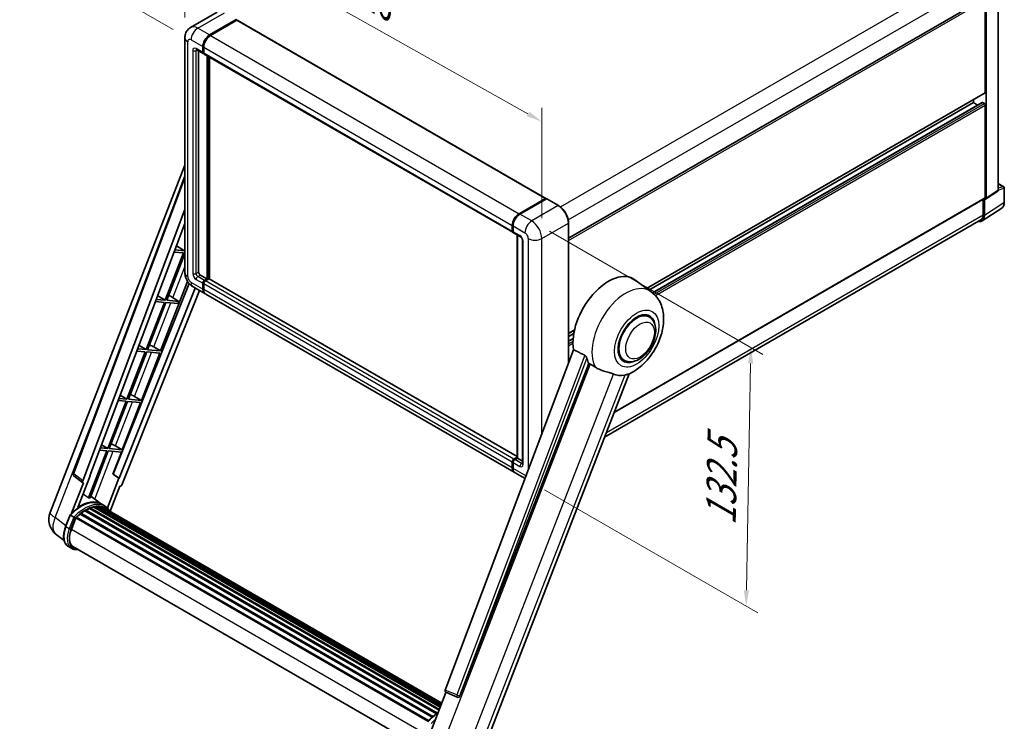
# Model space of a CAD drawing. Units: millimetres. Extents: x 87 to 9737, y 48 to 1734.
# Drawn here: x 1137 to 1633, y 317 to 670 of the extents above; entities that cross this region are included whole.
import ezdxf

# ---------------------------------------------------------------- set-up
doc = ezdxf.new("R2010")
doc.units = ezdxf.units.MM
doc.header["$LTSCALE"] = 6
doc.layers.get('Defpoints').update_dxf_attribs({"lineweight": 25})
for name, color, linetype, lineweight in [('Dimension (ISO)', 7, 'Continuous', 18), ('Dimension (ISO) @ 1', 7, 'Continuous', 18), ('Visible (ISO)', 7, 'Continuous', 35), ('Visible Narrow (ISO)', 7, 'Continuous', 25)]:
    doc.layers.add(name, color=color, linetype=linetype, lineweight=lineweight)
doc.styles.add('Note Text (TK)', font='txt')
doc.dimstyles.new('Default - Method 1b (TK)', dxfattribs={"dimscale": 6, "dimtxt": 2.5, "dimasz": 2.5, "dimexe": 1, "dimexo": 1.5, "dimgap": 1, "dimtad": 1, "dimtoh": 1, "dimrnd": 1e-08, "dimdsep": 46, "dimtxsty": 'Note Text (TK)', "dimcen": 0.09, "dimdle": 5, "dimclrd": 100, "dimclre": 100, "dimclrt": 7, "dimadec": 1, "dimazin": 1, "dimtfac": 1, "dimtmove": 0, "dimatfit": 3, "dimfxl": 1, "dimtolj": 1, "dimlwd": -1, "dimlwe": -1, "dimarcsym": 0})

# ---------------------------------------------------------------- blocks, each defined once
blk = doc.blocks.new('*D291')
at = {"layer": 'Defpoints', "color": 0}
for p in [(1220.26, 660.7), (1399.85, 618.57), (1399.85, 559.78)]:
    blk.add_point(p, dxfattribs=at)
at = {"layer": 'Dimension (ISO)', "color": 100}
for p, q in [((1220.26, 671.02), (1220.26, 726.37)), ((1227.23, 715.57), (1392.88, 622.49)), ((1399.85, 570.1), (1399.85, 625.45))]:
    blk.add_line(p, q, dxfattribs=at)
for points in [[(1227.88, 716.73), (1226.58, 714.41), (1220.26, 719.49)], [(1393.53, 623.65), (1392.23, 621.33), (1399.85, 618.57)]]:
    blk.add_solid(points, dxfattribs=at)
at = {"layer": 'Dimension (ISO)', "color": 7, "insert": (1304.17, 687.82), "char_height": 8, "attachment_point": 4, "rotation": 330.6675, "style": 'Note Text (TK)'}
blk.add_mtext('\\A1;{\\Q-29.332;\\W0.822;\\H0.816x; \\fＭＳ Ｐゴシック|b0|i0;\\H15.0000;210}', dxfattribs=at)
blk = doc.blocks.new('*D290')
at = {"layer": 'Defpoints', "color": 0}
for p in [(1380.57, 845.54), (1461.18, 799), (1223.36, 659.72)]:
    blk.add_point(p, dxfattribs=at)
at = {"layer": 'Dimension (ISO)', "color": 100}
for p, q in [((1452.21, 804.17), (1374.59, 848.99)), ((1150, 710.11), (1373.67, 841.49)), ((1214.4, 664.89), (1137.13, 709.51))]:
    blk.add_line(p, q, dxfattribs=at)
for points in [[(1372.99, 842.64), (1374.34, 840.34), (1380.57, 845.54)], [(1149.33, 711.26), (1150.68, 708.96), (1143.1, 706.06)]]:
    blk.add_solid(points, dxfattribs=at)
at = {"layer": 'Dimension (ISO)', "color": 7, "insert": (1242.67, 780.2), "char_height": 8, "attachment_point": 4, "rotation": 30.4297, "style": 'Note Text (TK)'}
blk.add_mtext('\\A1;{\\Q-29.570;\\W0.820;\\H0.816x; \\fＭＳ Ｐゴシック|b0|i0;\\H15.0000;280}', dxfattribs=at)
blk = doc.blocks.new('*D289')
at = {"layer": 'Defpoints', "color": 0}
for p in [(1394.76, 568.6), (1392.36, 438.54), (1502.67, 374.85)]:
    blk.add_point(p, dxfattribs=at)
at = {"layer": 'Dimension (ISO)', "color": 100}
for p, q in [((1403.67, 563.46), (1511.01, 501.48)), ((1504.92, 496.91), (1502.82, 382.85)), ((1401.27, 433.4), (1508.61, 371.42))]:
    blk.add_line(p, q, dxfattribs=at)
for points in [[(1503.59, 496.94), (1506.26, 496.89), (1505.07, 504.91)], [(1501.49, 382.87), (1504.15, 382.83), (1502.67, 374.85)]]:
    blk.add_solid(points, dxfattribs=at)
at = {"layer": 'Dimension (ISO)', "color": 7, "insert": (1489.92, 415.45), "char_height": 8, "attachment_point": 4, "rotation": 88.9428, "style": 'Note Text (TK)'}
blk.add_mtext('\\A1;{\\Q28.943;\\W0.825;\\H0.816x; \\fＭＳ Ｐゴシック|b0|i0;\\H15.0000;132.5}', dxfattribs=at)

msp = doc.modelspace()

# ---------------------------------------------------------------- linework, layer by layer
at = {"layer": 'Visible (ISO)'}
for p, q in [((1413.3053, 559.9121), (1622.2917, 680.5705)), ((1623.016, 633.2657), (1623.016, 679.806)), ((1623.4402, 580.1111), (1623.4402, 679.5616)), ((1629.582, 584.1703), (1629.582, 683.1075)), ((1236.5176, 673.6714), (1223.1533, 665.9555)), ((1232.693, 662.1696), (1246.0573, 669.8855)), ((1232.693, 661.9737), (1246.2652, 669.8096)), ((1246.4392, 669.6161), (1233.1173, 661.9247)), ((1246.2652, 669.8096), (1246.4773, 669.6871)), ((1246.6192, 669.6339), (1401.8998, 579.9826)), ((1220.2563, 660.6999), (1220.2563, 542.6345)), ((1226.1533, 654.7617), (1229.5474, 652.8021)), ((1227.1776, 654.1704), (1227.1776, 542.8795)), ((1229.2989, 653.3515), (1229.2989, 656.2909)), ((1229.4686, 653.4495), (1229.4686, 656.3888)), ((1229.7232, 656.0459), (1229.7232, 653.1065)), ((1229.7317, 652.9729), (1229.6674, 653.01)), ((1229.9717, 652.5572), (1385.2524, 562.9059)), ((1231.4202, 539.4502), (1231.4202, 651.7209)), ((1231.5899, 539.3522), (1231.5899, 651.6229)), ((1232.693, 539.425), (1232.693, 650.986)), ((1452.6156, 534.6821), (1622.8917, 632.991)), ((1617.0763, 628.1217), (1617.0763, 629.6335)), ((1453.772, 533.838), (1617.0763, 628.1217)), ((1455.5682, 532.4983), (1621.3935, 628.2375)), ((1619.1346, 626.9334), (1617.0763, 628.1217)), ((1622.5917, 627.6318), (1621.5735, 628.2197)), ((1623.016, 580.3567), (1623.016, 626.897)), ((1152.4508, 421.9817), (1220.2563, 596.7402)), ((1164.0068, 441.8147), (1220.2563, 591.0873)), ((1629.582, 587.3809), (1632.2939, 585.8151)), ((1632.5939, 578.0309), (1632.5939, 585.2955)), ((1388.3979, 572.2734), (1401.7198, 579.9648)), ((1388.4601, 571.9698), (1402.0365, 579.8082)), ((1402.1865, 579.7443), (1388.8222, 572.0284)), ((1401.9744, 579.8178), (1401.9744, 579.7723)), ((1402.1822, 579.7908), (1402.2289, 579.7639)), ((1408.2762, 576.3299), (1402.3365, 579.7592)), ((1436.2938, 472.3496), (1622.8917, 580.082)), ((1623.2125, 579.5747), (1629.3542, 583.6339)), ((1621.4529, 568.6086), (1631.2998, 575.1166)), ((1621.9553, 579.5414), (1621.9553, 571.661)), ((1622.5917, 571.2906), (1622.5917, 579.6218)), ((1622.5917, 579.6218), (1622.5922, 579.6215)), ((1168.8711, 437.9521), (1220.2563, 574.316)), ((1172.4826, 440.4804), (1220.2563, 567.26)), ((1385.0038, 563.4552), (1385.0038, 566.3946)), ((1385.2978, 563.5532), (1385.2978, 566.4926)), ((1385.4281, 566.1496), (1385.4281, 563.2103)), ((1413.3053, 497.1587), (1413.3053, 567.6193)), ((1620.8369, 569.189), (1431.4404, 459.8409)), ((1385.6766, 562.6609), (1389.0707, 560.7013)), ((1387.4191, 449.3842), (1387.4191, 561.6549)), ((1387.5494, 561.5797), (1387.5494, 449.309)), ((1216.0268, 556.0359), (1220.0219, 553.6493)), ((1390.1678, 558.8012), (1390.1678, 446.6145)), ((1219.5977, 552.5558), (1210.3699, 528.7726)), ((1211.1048, 528.707), (1220.2563, 552.2936)), ((1214.8743, 552.9776), (1219.5977, 552.5558)), ((1220.0219, 553.6493), (1215.2868, 554.0722)), ((1220.2563, 554.2532), (1220.0219, 553.6493)), ((1228.0261, 541.4098), (1231.4202, 539.4502)), ((1222.4649, 537.0856), (1184.2003, 441.2296)), ((1208.0664, 503.2397), (1221.6256, 538.1865)), ((1224.3533, 535.5382), (1230.293, 532.1089)), ((1229.2989, 534.3063), (1229.2989, 537.2457)), ((1229.4686, 534.4043), (1229.4686, 537.3436)), ((1229.7232, 537.0007), (1229.7232, 534.0613)), ((1230.1474, 538.7154), (1231.4202, 539.4502)), ((1230.1474, 538.5194), (1231.5899, 539.3522)), ((1232.3536, 539.4992), (1230.5717, 538.4704)), ((1231.8021, 539.2298), (1231.5899, 539.3522)), ((1231.8021, 539.2298), (1231.8445, 539.2053)), ((1387.4191, 450.0938), (1232.5336, 539.517)), ((1454.9397, 532.9856), (1446.7253, 538.9817)), ((1225.4758, 534.8902), (1187.2616, 439.1604)), ((1227.6409, 533.6402), (1188.7351, 436.1779)), ((1206.6016, 531.0238), (1210.3699, 528.7726)), ((1212.9451, 530.7561), (1217.2362, 528.1594)), ((1385.9979, 442.2127), (1230.7173, 531.864)), ((1209.9457, 527.6792), (1200.7179, 503.896)), ((1201.4528, 503.8304), (1210.6805, 527.6135)), ((1205.4912, 528.077), (1209.9457, 527.6792)), ((1210.3699, 528.7726), (1205.9036, 529.1716)), ((1210.6805, 527.6135), (1216.812, 527.0659)), ((1217.2362, 528.1594), (1211.1048, 528.707)), ((1216.812, 527.0659), (1217.2362, 528.1594)), ((1453.8828, 520.3559), (1451.9155, 521.4917)), ((1413.3053, 511.9862), (1416.3045, 513.7178)), ((1413.3053, 510.4745), (1415.9648, 512.0099)), ((1197.1764, 506.0117), (1200.7179, 503.896)), ((1413.3053, 508.0978), (1415.638, 509.4446)), ((1200.2937, 502.8026), (1191.0659, 479.0194)), ((1191.8008, 478.9538), (1201.0285, 502.7369)), ((1196.108, 503.1764), (1200.2937, 502.8026)), ((1200.7179, 503.896), (1196.5205, 504.2709)), ((1198.4144, 478.3631), (1207.6421, 502.1462)), ((1201.0285, 502.7369), (1207.6421, 502.1462)), ((1208.0664, 503.2397), (1201.4528, 503.8304)), ((1204.5818, 505.2207), (1208.0664, 503.2397)), ((1415.8343, 503.8702), (1351.3046, 332.6241)), ((1358.6735, 329.6878), (1423.5469, 496.8892)), ((1441.2828, 498.532), (1439.3155, 499.6678)), ((1370.3322, 302.3437), (1443.8017, 491.7004)), ((1187.7512, 480.9996), (1191.0659, 479.0194)), ((1190.6417, 477.926), (1181.4139, 454.1428)), ((1182.1488, 454.0772), (1191.3765, 477.8603)), ((1186.7249, 478.2758), (1190.6417, 477.926)), ((1191.0659, 479.0194), (1187.1373, 479.3703)), ((1188.7624, 453.4865), (1197.9901, 477.2696)), ((1191.3765, 477.8603), (1197.9901, 477.2696)), ((1198.4144, 478.3631), (1191.8008, 478.9538)), ((1194.9298, 480.3441), (1198.4144, 478.3631)), ((1178.3261, 455.9874), (1181.4139, 454.1428)), ((1180.9896, 453.0494), (1171.7827, 429.3198)), ((1172.5175, 429.2542), (1181.7245, 452.9837)), ((1177.3417, 453.3752), (1180.9896, 453.0494)), ((1181.4139, 454.1428), (1177.7542, 454.4697)), ((1181.7245, 452.9837), (1188.3381, 452.393)), ((1188.7624, 453.4865), (1182.1488, 454.0772)), ((1184.0133, 441.2463), (1188.3381, 452.393)), ((1185.2778, 455.4675), (1188.7624, 453.4865)), ((1385.0038, 444.41), (1385.0038, 447.3494)), ((1385.2978, 444.508), (1385.2978, 447.4474)), ((1385.4281, 447.1044), (1385.4281, 444.1651)), ((1385.8524, 448.8191), (1387.4191, 449.7237)), ((1385.9145, 448.5155), (1387.4191, 449.3842)), ((1387.5494, 449.309), (1386.2766, 448.5741)), ((1387.507, 449.3335), (1387.4191, 449.3842)), ((1387.507, 449.3335), (1387.5494, 449.309)), ((1387.5494, 449.309), (1390.1678, 447.7973)), ((1187.0782, 439.1768), (1184.0133, 441.2463)), ((1184.2003, 441.2296), (1184.0133, 441.2463)), ((1187.2616, 439.1604), (1184.2003, 441.2296)), ((1391.4205, 439.0819), (1386.4222, 441.9677)), ((1169.2016, 436.8136), (1163.2809, 421.5537)), ((1168.9661, 436.8996), (1164.3945, 440.4431)), ((1166.4681, 424.4895), (1172.6661, 440.464)), ((1169.2016, 436.8136), (1169.1872, 436.8149)), ((1172.6661, 440.464), (1172.4826, 440.4804)), ((1172.5194, 440.5779), (1172.6661, 440.464)), ((1187.0782, 439.1768), (1181.2857, 424.2476)), ((1187.2616, 439.1604), (1187.0782, 439.1768)), ((1182.6957, 422.6029), (1187.5728, 435.1728)), ((1187.5873, 435.1715), (1187.5728, 435.1728)), ((1178.3074, 426.1344), (1172.8521, 430.1165)), ((1167.612, 421.1967), (1344.6178, 319.0024)), ((1167.8773, 421.6247), (1345.0337, 319.3433)), ((1168.2485, 421.6817), (1168.177, 421.723)), ((1169.9562, 422.8428), (1346.8912, 320.6894)), ((1170.2377, 423.2259), (1347.3428, 320.9743)), ((1170.6427, 423.2402), (1170.4836, 423.3321)), ((1172.2831, 424.0289), (1348.1465, 322.4941)), ((1172.5982, 424.3503), (1348.3061, 322.9053)), ((1173.027, 424.3103), (1172.7851, 424.45)), ((1174.5145, 424.7232), (1348.775, 324.1138)), ((1174.887, 424.9636), (1348.9193, 324.4859)), ((1175.3291, 424.8594), (1175.0117, 425.0426)), ((1176.534, 424.9326), (1349.211, 325.2375)), ((1177.0344, 425.0471), (1349.3388, 325.5671)), ((1177.4788, 424.8708), (1177.0956, 425.0921)), ((1180.1055, 425.0974), (1178.4084, 426.0772)), ((1178.4807, 424.5352), (1349.4413, 325.8311)), ((1178.9754, 424.5984), (1349.5518, 326.1161)), ((1160.2138, 414.949), (1162.4519, 420.7172)), ((1164.3705, 419.6295), (1162.6734, 420.6093)), ((1163.115, 413.4875), (1165.3363, 419.2127)), ((1165.3629, 419.2841), (1342.4925, 317.0182)), ((1165.5885, 419.5951), (1342.7687, 317.3001)), ((1159.469, 407.8565), (1155.5149, 410.9252)), ((1163.3165, 403.8412), (1161.6194, 404.821)), ((1163.9165, 404.8804), (1339.5098, 303.5016)), ((1165.0568, 403.3021), (1166.9418, 403.1337)), ((1343.137, 309.5828), (1351.6258, 331.4615)), ((1351.4897, 331.5188), (1357.2796, 329.0789)), ((1357.6388, 328.9895), (1357.676, 328.9862))]:
    msp.add_line(p, q, dxfattribs=at)
for centre, radius, start, end in [((1631.9939, 585.2955), 0.6, 0, 60), ((1165.1297, 441.3916), 1.2, 159.352378, 232.219433), ((1161.4007, 418.5092), 9.6, 158.793977, 232.185752), ((1357.7456, 330.1847), 1.2, 247.148911, 264.896091)]:
    msp.add_arc(centre, radius, start, end, dxfattribs=at)
for centre, major_axis, ratio, start_param, end_param in [((1246.0573, 669.6406), (0.15, 0.2598), 0.57735027, 5.69914506, 7.06858347), ((1246.4392, 669.3222), (0.18, 0.3118), 0.57735027, 0, 0.78539816), ((1232.693, 658.2505), (2.4, 4.1569), 0.57735027, 0.78539816, 2.35619449), ((1232.693, 658.2505), (2.28, 3.9491), 0.57735027, 0.78539816, 2.35619449), ((1233.1173, 658.0055), (-2.4, -4.1569), 0.57735027, 3.92699082, 5.49778714), ((1230.1474, 653.8414), (-0.6, -1.0392), 0.57735027, 5.49778714, 6.64455243), ((1230.1474, 653.8414), (-0.48, -0.8314), 0.57735027, 5.49778714, 6.28318531), ((1230.5717, 653.5964), (-0.6, -1.0392), 0.57735027, 5.49778714, 6.28318531), ((1622.5917, 633.5106), (0.3, -0.5196), 0.57735027, 0, 0.78539816), ((1621.5735, 627.9258), (-0.18, 0.3118), 0.57735027, 5.49778714, 6.28318531), ((1622.5917, 627.1419), (-0.3, 0.5196), 0.57735027, 3.92699082, 5.49778714), ((1401.7198, 579.6708), (0.18, 0.3118), 0.57735027, 5.49778714, 7.06858347), ((1402.1865, 579.5484), (-0.15, 0.2598), 0.57735027, 6.14128825, 6.28318531), ((1402.1865, 579.4994), (0.15, 0.2598), 0.57735027, 0, 0.78539816), ((1622.5912, 580.6025), (0.6007, -1.0405), 0.5766475, 5.49839613, 7.06797448), ((1622.5917, 580.6016), (0.3, -0.5196), 0.57735027, 0, 0.78539816), ((1628.7329, 584.6617), (0.6007, -1.0405), 0.5766475, 0.03486413, 0.78478918), ((1388.3979, 568.3542), (2.4, 4.1569), 0.57735027, 0.78539816, 2.35619449), ((1388.8222, 568.1092), (-2.4, -4.1569), 0.57735027, 3.92699082, 5.49778714), ((1618.3465, 573.7475), (3.0037, -5.2025), 0.5766475, 5.75645056, 7.06797448), ((1618.1369, 573.8655), (2.7, -4.6765), 0.57735027, 0, 0.78539816), ((1385.8524, 563.9451), (-0.6, -1.0392), 0.57735027, 5.49778714, 6.64455243), ((1386.2766, 563.7002), (-0.6, -1.0392), 0.57735027, 5.49778714, 6.28318531), ((1228.0261, 542.3896), (0.6, -1.0392), 0.57735027, 3.92699082, 5.49778714), ((1433.3699, 517.6497), (12.6, 21.8238), 0.57735027, 6.22128195, 8.81798228), ((1230.1474, 537.7356), (0.6, 1.0392), 0.57735027, 0.78539816, 2.35619449), ((1230.1474, 537.7356), (0.48, 0.8314), 0.57735027, 0.78539816, 2.35619449), ((1230.5717, 537.4906), (-0.6, -1.0392), 0.57735027, 3.92699082, 5.49778714), ((1232.3536, 539.2053), (0.18, 0.3118), 0.57735027, 0, 0.78539816), ((1211.5988, 530.1814), (-4.4498, 1.801), 0.22135844, 4.49565552, 4.70044469), ((1232.693, 536.2659), (-2.4, -4.1569), 0.57735027, 5.49778714, 6.37168915), ((1232.693, 536.2659), (-2.28, -3.9491), 0.57735027, 5.49778714, 6.08463781), ((1233.1173, 536.0209), (-2.4, -4.1569), 0.57735027, 5.49778714, 6.28318531), ((1447.5828, 509.444), (-6.3, -10.9119), 0.57735027, 3.14159265, 6.28318531), ((1447.5828, 509.444), (-6.3, -10.9119), 0.57735027, 3.14159265, 6.28318531), ((1447.5828, 509.444), (-6.6, -11.4315), 0.57735027, 2.51814983, 6.90662813), ((1201.9468, 505.3048), (-4.4498, 1.801), 0.22135844, 4.17094547, 4.70044469), ((1439.3096, 514.2205), (-12.2325, -21.1874), 0.57735027, 5.75442515, 5.9224706), ((1446.0979, 510.3013), (-10.6502, -18.4467), 0.57735027, 0.04275891, 0.48083986), ((1192.2948, 480.4282), (-4.4498, 1.801), 0.22135844, 4.17094547, 4.70044469), ((1182.6428, 455.5516), (-4.4498, 1.801), 0.22135844, 4.17094547, 4.70044469), ((1385.8524, 447.8393), (0.6, 1.0392), 0.57735027, 0.78539816, 2.35619449), ((1386.2766, 447.5943), (-0.6, -1.0392), 0.57735027, 3.92699082, 5.49778714), ((1388.3979, 446.3696), (-2.4, -4.1569), 0.57735027, 5.49778714, 6.37168915), ((1388.8222, 446.1246), (-2.4, -4.1569), 0.57735027, 5.49778714, 6.28318531), ((1169.6186, 437.9121), (0.6092, 1.0418), 0.57511278, 1.85878508, 3.40602546), ((1188.0077, 436.2696), (-0.5952, -1.0447), 0.5794272, 0.25896112, 1.80620149), ((1167.7721, 408.6344), (10.212, 17.6877), 0.57735027, 6.26270748, 7.15900501), ((1164.8023, 410.3491), (10.3957, 18.0059), 0.57735027, 0.23293737, 0.29066141), ((1170.3177, 407.1647), (9.732, 16.8563), 0.57735027, 0.98354607, 1.11084903), ((1167.9572, 421.2598), (0.258, 0.4469), 0.57735027, 6.14424191, 8.34199088), ((1170.3177, 407.1647), (9.732, 16.8563), 0.57735027, 0.80901314, 0.93631611), ((1170.3177, 422.8611), (0.258, 0.4469), 0.57735027, 5.96970899, 8.16745795), ((1170.3177, 407.1647), (9.732, 16.8563), 0.57735027, 0.63448022, 0.76178318), ((1172.6782, 423.9854), (0.258, 0.4469), 0.57735027, 5.79517606, 7.99292503), ((1169.8935, 407.4097), (-9.612, -16.6485), 0.57735027, 3.70981256, 3.72614304), ((1170.3177, 407.1647), (9.732, 16.8563), 0.57735027, 0.45994729, 0.58725026), ((1174.9669, 424.5987), (0.258, 0.4469), 0.57735027, 5.62064314, 7.8183921), ((1169.8935, 407.4097), (9.612, 16.6485), 0.57735027, 0.38320674, 0.40101607), ((1170.3177, 407.1647), (9.732, 16.8563), 0.57735027, 0.28541437, 0.41271733), ((1177.1144, 424.6822), (0.258, 0.4469), 0.57735027, 5.44611021, 7.64385918), ((1169.8935, 407.4097), (9.612, 16.6485), 0.57735027, 0.10162364, 0.19890831), ((1170.3177, 407.1647), (9.732, 16.8563), 0.57735027, 0.11088144, 0.23818441), ((1178.6311, 424.4785), (-0.138, -0.239), 0.57735027, 4.28545597, 4.80683403), ((1179.0554, 424.2335), (0.258, 0.4469), 0.57735027, 5.2767591, 7.46932625), ((1178.6311, 424.4785), (-0.258, -0.4469), 0.57735027, 2.13516645, 2.17629708), ((1170.3177, 407.1647), (9.732, 16.8563), 0.57735027, 6.22138854, 6.34498207), ((1169.8935, 407.4097), (9.732, 16.8563), 0.57735027, 6.22138854, 6.26138621), ((1180.7309, 423.2662), (0.258, 0.4469), 0.57735027, 5.2767591, 7.28961151), ((1180.3066, 423.5111), (-0.258, -0.4469), 0.57735027, 2.13516645, 2.17629708), ((1165.6685, 419.2302), (0.258, 0.4469), 0.57735027, 0.03558953, 1.92985062), ((1169.1407, 412.9493), (-4.92, -8.5217), 0.57735027, 4.97418837, 6.50449975), ((1168.7165, 413.1943), (-4.8, -8.3138), 0.57735027, 6.038569, 6.28318531), ((1168.7165, 413.1943), (-4.92, -8.5217), 0.57735027, 0.04312964, 0.22131444), ((1352.0521, 332.584), (-0.6092, -1.0418), 0.57511278, 5.00037773, 6.35839815), ((1357.7607, 330.1834), (-0.0322, -1.2003), 0.83822063, 6.23097823, 7.45089515)]:
    msp.add_ellipse(centre, major_axis=major_axis, ratio=ratio, start_param=start_param, end_param=end_param, dxfattribs=at)
for points, degree in [([(1246.5317, 669.6494), (1246.5134, 669.6643), (1246.4948, 669.677), (1246.4773, 669.6871)], 3), ([(1421.4734, 501.0722), (1418.674, 502.4603), (1415.8343, 503.8702)], 2), ([(1423.5469, 496.8892), (1423.8721, 496.7334), (1424.1967, 496.5779)], 2)]:
    msp.add_open_spline(points, degree=degree, dxfattribs=at)
for points, knots in [([(1220.2563, 660.6999), (1220.2563, 661.0202), (1220.2777, 661.3537), (1220.3814, 662.0496), (1220.4636, 662.4123), (1220.7149, 663.1602), (1220.8844, 663.5457), (1221.3375, 664.311), (1221.6222, 664.6905), (1222.3101, 665.3866), (1222.7135, 665.7016), (1223.1533, 665.9555)], [4.71238898, 4.71238898, 4.71238898, 4.71238898, 4.869468613, 4.869468613, 5.026548246, 5.026548246, 5.183627878, 5.183627878, 5.340707511, 5.340707511, 5.497787144, 5.497787144, 5.497787144, 5.497787144]), ([(1225.9854, 654.8326), (1225.9854, 654.8326), (1225.9873, 654.8324), (1226.0001, 654.8298), (1226.0196, 654.8248), (1226.0754, 654.8028), (1226.1116, 654.7858), (1226.1533, 654.7617)], [5.902696792, 5.902696792, 5.902696792, 5.902696792, 5.969026042, 5.969026042, 6.126105675, 6.126105675, 6.283185307, 6.283185307, 6.283185307, 6.283185307]), ([(1402.1822, 579.7908), (1402.1518, 579.8084), (1402.1216, 579.8199), (1402.0821, 579.8222), (1402.0705, 579.821), (1402.0592, 579.8178)], [0.1703131202, 0.1703131202, 0.1703131202, 0.1703131202, 0.1810677517, 0.1810677517, 0.1858570013, 0.1858570013, 0.1858570013, 0.1858570013]), ([(1413.3053, 567.6193), (1413.3053, 568.2365), (1413.2209, 568.896), (1412.8952, 570.2414), (1412.6539, 570.9271), (1412.0378, 572.2619), (1411.6631, 572.9109), (1410.8151, 574.1119), (1410.342, 574.6637), (1409.3397, 575.6185), (1408.8107, 576.0213), (1408.2762, 576.3299)], [1.57079633, 1.57079633, 1.57079633, 1.57079633, 1.88495559, 1.88495559, 2.19911486, 2.19911486, 2.51327412, 2.51327412, 2.82743339, 2.82743339, 3.14159265, 3.14159265, 3.14159265, 3.14159265]), ([(1631.2998, 575.1166), (1631.4733, 575.2312), (1631.6319, 575.3687), (1631.9128, 575.6803), (1632.0352, 575.8544), (1632.2427, 576.2303), (1632.3279, 576.4321), (1632.4627, 576.8573), (1632.5123, 577.0807), (1632.5779, 577.5442), (1632.5939, 577.7844), (1632.5939, 578.0309)], [0.03486413, 0.03486413, 0.03486413, 0.03486413, 0.184849139, 0.184849139, 0.334834148, 0.334834148, 0.484819157, 0.484819157, 0.634804167, 0.634804167, 0.784789176, 0.784789176, 0.784789176, 0.784789176]), ([(1385.2978, 566.4926), (1385.2978, 566.884), (1385.3512, 567.3), (1385.5561, 568.1462), (1385.7076, 568.5764), (1386.0938, 569.4134), (1386.3286, 569.82), (1386.8603, 570.573), (1387.1571, 570.9193), (1387.7875, 571.5198), (1388.1211, 571.7741), (1388.4601, 571.9698)], [3.14159265, 3.14159265, 3.14159265, 3.14159265, 3.45575192, 3.45575192, 3.76991118, 3.76991118, 4.08407045, 4.08407045, 4.39822972, 4.39822972, 4.71238898, 4.71238898, 4.71238898, 4.71238898]), ([(1385.4315, 563.1249), (1385.4164, 563.1443), (1385.4027, 563.1644), (1385.3678, 563.2234), (1385.3499, 563.2636), (1385.3226, 563.345), (1385.313, 563.3864), (1385.3006, 563.4696), (1385.2978, 563.5114), (1385.2978, 563.5532)], [2.585890368, 2.585890368, 2.585890368, 2.585890368, 2.670353756, 2.670353756, 2.827433388, 2.827433388, 2.984513021, 2.984513021, 3.141592654, 3.141592654, 3.141592654, 3.141592654]), ([(1389.0707, 560.7013), (1389.1257, 560.6696), (1389.1901, 560.6256), (1389.3323, 560.5091), (1389.4107, 560.4346), (1389.5706, 560.2576), (1389.652, 560.1534), (1389.8048, 559.9255), (1389.8758, 559.8013), (1389.9962, 559.5502), (1390.0456, 559.4234), (1390.1179, 559.1875), (1390.1417, 559.078), (1390.1639, 558.914), (1390.1678, 558.8528), (1390.1678, 558.8012)], [3.14159265, 3.14159265, 3.14159265, 3.14159265, 3.34831632, 3.34831632, 3.57177779, 3.57177779, 3.8108324, 3.8108324, 4.05880671, 4.05880671, 4.30647121, 4.30647121, 4.54413512, 4.54413512, 4.71238898, 4.71238898, 4.71238898, 4.71238898]), ([(1224.3533, 535.5382), (1223.7986, 535.8585), (1223.3309, 536.2252), (1222.5057, 537.0113), (1222.1487, 537.4321), (1221.5208, 538.3214), (1221.2503, 538.7899), (1220.7941, 539.7783), (1220.6081, 540.2979), (1220.34, 541.4056), (1220.2563, 541.994), (1220.2563, 542.6345)], [3.14159265, 3.14159265, 3.14159265, 3.14159265, 3.45575192, 3.45575192, 3.76991118, 3.76991118, 4.08407045, 4.08407045, 4.39822972, 4.39822972, 4.71238898, 4.71238898, 4.71238898, 4.71238898]), ([(1443.5096, 491.5728), (1445.6686, 492.4954), (1447.6242, 493.7585), (1451.3857, 496.8877), (1453.1545, 498.8102), (1456.2256, 503.005), (1457.5306, 505.273), (1459.6007, 510.0076), (1460.3671, 512.4723), (1461.2296, 517.5033), (1461.3271, 520.075), (1460.5603, 524.9204), (1459.7952, 527.2202), (1457.5101, 530.6929), (1456.3364, 531.9661), (1454.9397, 532.9856)], [5.10679326, 5.10679326, 5.10679326, 5.10679326, 5.45297672, 5.45297672, 5.83515075, 5.83515075, 6.21279538, 6.21279538, 6.59050979, 6.59050979, 6.97267556, 6.97267556, 7.31011279, 7.31011279, 7.53027889, 7.53027889, 7.53027889, 7.53027889]), ([(1441.2828, 498.532), (1441.9787, 498.1302), (1442.7576, 497.8792), (1444.4169, 497.6746), (1445.2971, 497.7476), (1447.1827, 498.2074), (1448.1804, 498.6547), (1450.1749, 499.8955), (1451.163, 500.7217), (1452.9719, 502.6262), (1453.7925, 503.7041), (1455.1981, 506.0007), (1455.7849, 507.2175), (1456.6774, 509.6998), (1456.9821, 510.9649), (1457.2533, 513.4537), (1457.2182, 514.6783), (1456.7326, 516.9113), (1456.3035, 517.9359), (1455.1624, 519.4261), (1454.5654, 519.9618), (1453.8828, 520.3559)], [4.45058959, 4.45058959, 4.45058959, 4.45058959, 4.69057374, 4.69057374, 4.95480942, 4.95480942, 5.2747785, 5.2747785, 5.62663167, 5.62663167, 5.97702643, 5.97702643, 6.32414747, 6.32414747, 6.67327751, 6.67327751, 7.0262773, 7.0262773, 7.35680249, 7.35680249, 7.59218225, 7.59218225, 7.59218225, 7.59218225]), ([(1421.4734, 501.0722), (1421.5241, 501.047), (1421.5761, 501.0155), (1421.6861, 500.937), (1421.744, 500.8886), (1421.911, 500.7303), (1422.0134, 500.6065), (1422.2251, 500.3111), (1422.3337, 500.1172), (1422.4885, 499.7744), (1422.5416, 499.6234), (1422.5768, 499.4893)], [0.3759847, 0.3759847, 0.3759847, 0.3759847, 0.392440242, 0.392440242, 0.410914798, 0.410914798, 0.44786391, 0.44786391, 0.504486619, 0.504486619, 0.552148681, 0.552148681, 0.552148681, 0.552148681]), ([(1424.1967, 496.5779), (1425.029, 496.1792), (1425.9537, 495.6304), (1426.8821, 495.0067), (1426.886, 495.004), (1426.89, 495.0014)], [2.57632281, 2.57632281, 2.57632281, 2.57632281, 2.843099825, 2.843099825, 2.844244962, 2.844244962, 2.844244962, 2.844244962]), ([(1426.89, 495.0014), (1427.4575, 494.6197), (1428.0647, 494.2823), (1429.7208, 493.5041), (1430.7797, 493.145), (1432.7031, 492.5958), (1433.5624, 492.3938), (1434.6767, 492.0782), (1435.0095, 491.9741), (1435.5299, 491.781), (1435.73, 491.6968), (1435.9127, 491.6086)], [-8.358650844, -8.358650844, -8.358650844, -8.358650844, -8.190003506, -8.190003506, -7.917688575, -7.917688575, -7.676295197, -7.676295197, -7.560988477, -7.560988477, -7.477759094, -7.477759094, -7.477759094, -7.477759094]), ([(1441.5813, 491.1023), (1441.7819, 491.1453), (1441.9699, 491.1855), (1442.4181, 491.2814), (1442.6574, 491.3326), (1443.1347, 491.4448), (1443.3481, 491.5039), (1443.5096, 491.5729)], [-5.271586261, -5.271586261, -5.271586261, -5.271586261, -5.187218627, -5.187218627, -5.056284352, -5.056284352, -4.886250554, -4.886250554, -4.886250554, -4.886250554]), ([(1385.2978, 447.4474), (1385.2978, 447.531), (1385.309, 447.6148), (1385.3491, 447.7805), (1385.3781, 447.8623), (1385.451, 448.0203), (1385.4949, 448.0964), (1385.5953, 448.2385), (1385.6517, 448.3045), (1385.7751, 448.4221), (1385.8421, 448.4737), (1385.9145, 448.5155)], [3.14159265, 3.14159265, 3.14159265, 3.14159265, 3.45575192, 3.45575192, 3.76991118, 3.76991118, 4.08407045, 4.08407045, 4.39822972, 4.39822972, 4.71238898, 4.71238898, 4.71238898, 4.71238898]), ([(1390.1678, 446.6145), (1390.1678, 446.5664), (1390.1644, 446.5265), (1390.1556, 446.4672), (1390.1501, 446.4478), (1390.146, 446.4355), (1390.1452, 446.4337), (1390.1452, 446.4337)], [4.71238898, 4.71238898, 4.71238898, 4.71238898, 4.869468613, 4.869468613, 5.026548246, 5.026548246, 5.092877496, 5.092877496, 5.092877496, 5.092877496]), ([(1385.5504, 443.1932), (1385.5172, 443.2671), (1385.4874, 443.3437), (1385.406, 443.586), (1385.3652, 443.7595), (1385.3111, 444.1226), (1385.2978, 444.3123), (1385.2978, 444.508)], [2.75148435, 2.75148435, 2.75148435, 2.75148435, 2.827433388, 2.827433388, 2.984513021, 2.984513021, 3.141592654, 3.141592654, 3.141592654, 3.141592654]), ([(1162.4523, 420.7179), (1163.4883, 421.8056), (1164.5761, 422.7833), (1166.8006, 424.4655), (1167.9372, 425.1702), (1170.2036, 426.2661), (1171.3336, 426.6574), (1173.5322, 427.0971), (1174.6014, 427.1453), (1176.6166, 426.8801), (1177.5623, 426.5657), (1178.4084, 426.0772)], [3.80031014, 3.80031014, 3.80031014, 3.80031014, 4.03508579, 4.03508579, 4.26986143, 4.26986143, 4.50463708, 4.50463708, 4.73941272, 4.73941272, 4.97418837, 4.97418837, 4.97418837, 4.97418837]), ([(1182.8464, 422.3635), (1182.7411, 422.5369), (1182.6308, 422.7052), (1182.1878, 423.3334), (1181.8206, 423.7553), (1181.0143, 424.5017), (1180.5753, 424.8261), (1180.1055, 425.0974)], [1.002589852, 1.002589852, 1.002589852, 1.002589852, 1.048275672, 1.048275672, 1.178636306, 1.178636306, 1.308996939, 1.308996939, 1.308996939, 1.308996939]), ([(1162.4519, 420.7172), (1162.4527, 420.7194), (1162.4568, 420.7194), (1162.4782, 420.7133), (1162.5038, 420.7018), (1162.5759, 420.6645), (1162.6209, 420.6396), (1162.6734, 420.6093)], [0.0329013276, 0.0329013276, 0.0329013276, 0.0329013276, 0.0430502261, 0.0430502261, 0.0621538264, 0.0621538264, 0.0807455701, 0.0807455701, 0.0807455701, 0.0807455701]), ([(1165.0895, 419.1645), (1165.0889, 419.165), (1165.0883, 419.1654), (1165.0662, 419.182), (1165.0415, 419.2), (1164.9864, 419.239), (1164.9562, 419.2599), (1164.8662, 419.3209), (1164.8023, 419.3631), (1164.6717, 419.4469), (1164.6066, 419.4877), (1164.4816, 419.5642), (1164.4229, 419.5992), (1164.3705, 419.6295)], [-0.0809227639, -0.0809227639, -0.0809227639, -0.0809227639, -0.0805886357, -0.0805886357, -0.0691479127, -0.0691479127, -0.0577655589, -0.0577655589, -0.0376220805, -0.0376220805, -0.0185556094, -0.0185556094, 0, 0, 0, 0]), ([(1161.6194, 404.821), (1161.0958, 405.1233), (1160.643, 405.5455), (1159.9216, 406.5718), (1159.6517, 407.1747), (1159.2946, 408.5074), (1159.2069, 409.2378), (1159.2069, 410.7821), (1159.2947, 411.596), (1159.635, 413.2592), (1159.8877, 414.1084), (1160.2138, 414.949)], [1.83259571, 1.83259571, 1.83259571, 1.83259571, 2.0943951, 2.0943951, 2.35619449, 2.35619449, 2.61799388, 2.61799388, 2.87979327, 2.87979327, 3.14159265, 3.14159265, 3.14159265, 3.14159265]), ([(1163.3165, 403.8412), (1163.4212, 403.7807), (1163.5286, 403.725), (1163.7485, 403.6234), (1163.8609, 403.5775), (1164.0899, 403.4955), (1164.2066, 403.4595), (1164.4438, 403.3975), (1164.5642, 403.3715), (1164.8083, 403.3293), (1164.9319, 403.3133), (1165.0568, 403.3021)], [4.450589593, 4.450589593, 4.450589593, 4.450589593, 4.50294947, 4.50294947, 4.555309348, 4.555309348, 4.607669225, 4.607669225, 4.660029103, 4.660029103, 4.71238898, 4.71238898, 4.71238898, 4.71238898]), ([(1342.3402, 316.8595), (1343.3763, 317.9473), (1344.4641, 318.9249), (1346.2513, 320.2765), (1346.9353, 320.7368), (1347.622, 321.1421)], [0.658717486, 0.658717486, 0.658717486, 0.658717486, 0.893493132, 0.893493132, 1.03597039, 1.03597039, 1.03597039, 1.03597039])]:
    msp.add_open_spline(points, degree=3, knots=knots, dxfattribs=at)
msp.add_rational_spline([(1171.7827, 429.3198), (1170.4454, 430.2707), (1169.0861, 431.2371)], [10.4730504253, 10.4028168167, 10.3323880198], degree=2, dxfattribs=at)
at = {"layer": 'Visible Narrow (ISO)'}
for p, q in [((1409.1917, 575.7054), (1618.1369, 696.34)), ((1413.1457, 569.1701), (1621.9553, 689.7264)), ((1413.3053, 558.7294), (1623.016, 679.806)), ((1226.7533, 665.5989), (1240.1176, 673.3148)), ((1246.4773, 669.6871), (1232.9052, 661.8512)), ((1246.4392, 669.6161), (1401.7198, 579.9648)), ((1232.693, 662.1696), (1226.7533, 665.5989)), ((1223.3592, 659.7202), (1229.2989, 656.2909)), ((1232.9052, 661.8512), (1232.693, 661.9737)), ((1233.1173, 661.9247), (1388.3979, 572.2734)), ((1221.6622, 540.6749), (1221.6622, 658.7404)), ((1224.2077, 654.3313), (1224.2077, 542.1446)), ((1229.2989, 653.3515), (1225.9048, 655.3111)), ((1225.9048, 654.3313), (1226.4019, 654.6182)), ((1225.9048, 542.1446), (1225.9048, 654.3313)), ((1229.6808, 656.2664), (1229.4686, 656.3888)), ((1229.6808, 656.2664), (1229.6808, 653.327)), ((1229.7232, 656.0459), (1385.0038, 566.3946)), ((1229.6808, 653.327), (1229.4686, 653.4495)), ((1229.7232, 653.1065), (1385.0038, 563.4552)), ((1231.8021, 651.5004), (1231.8021, 539.2298)), ((1232.2263, 539.4257), (1232.2263, 651.2555)), ((1452.4604, 534.7954), (1623.016, 633.2657)), ((1455.6548, 532.4265), (1621.5735, 628.2197)), ((1456.4484, 531.7089), (1622.5917, 627.6318)), ((1457.0544, 531.079), (1623.016, 626.897)), ((1164.317, 441.4821), (1220.2563, 589.9314)), ((1629.582, 587.2842), (1632.0992, 585.8308)), ((1632.0992, 585.8308), (1629.582, 585.0439)), ((1629.582, 584.1681), (1632.4328, 585.0592)), ((1632.4328, 585.0592), (1632.4328, 577.7947)), ((1388.6101, 571.9549), (1402.1822, 579.7908)), ((1402.1865, 579.7443), (1408.1262, 576.315)), ((1436.3952, 472.6111), (1623.016, 580.3567)), ((1629.582, 584.1703), (1623.4402, 580.1111)), ((1408.1262, 576.315), (1394.7619, 568.5991)), ((1632.4328, 577.7947), (1622.5917, 571.2906)), ((1388.6101, 571.9549), (1388.6565, 571.9281)), ((1394.7619, 568.5991), (1388.8222, 572.0284)), ((1432.3536, 462.1944), (1621.9553, 571.661)), ((1385.3857, 563.4307), (1385.3857, 566.3701)), ((1385.3857, 566.3701), (1385.4321, 566.3433)), ((1385.4281, 566.1496), (1391.3678, 562.7204)), ((1399.8531, 559.781), (1413.2174, 567.4969)), ((1413.2174, 567.4969), (1413.2174, 496.9255)), ((1385.3857, 563.4307), (1385.4281, 563.4062)), ((1388.8222, 561.2507), (1385.4281, 563.2103)), ((1387.507, 449.3335), (1387.507, 561.6042)), ((1390.5193, 446.1246), (1390.5193, 558.3113)), ((1393.0648, 559.781), (1393.0648, 443.4456)), ((1399.8531, 461.4599), (1399.8531, 559.781)), ((1214.1958, 529.9992), (1220.2563, 545.6193)), ((1225.9048, 542.1446), (1227.1776, 542.8795)), ((1226.7533, 540.6749), (1228.0261, 541.4098)), ((1230.1474, 538.7154), (1226.7533, 540.6749)), ((1229.2989, 534.3063), (1223.3592, 537.7356)), ((1225.9048, 539.2053), (1229.2989, 537.2457)), ((1229.6808, 537.2212), (1229.4686, 537.3436)), ((1229.6808, 537.2212), (1229.6808, 534.2818)), ((1385.0038, 447.3494), (1229.7232, 537.0007)), ((1230.3596, 538.3969), (1230.1474, 538.5194)), ((1231.8021, 539.2298), (1230.3596, 538.3969)), ((1385.8524, 448.8191), (1230.5717, 538.4704)), ((1387.4191, 449.9721), (1232.3536, 539.4992)), ((1229.6808, 534.2818), (1229.4686, 534.4043)), ((1385.0038, 444.41), (1229.7232, 534.0613)), ((1204.5818, 505.2207), (1213.1834, 527.39)), ((1413.3053, 512.1891), (1416.3583, 513.9518)), ((1413.3053, 507.976), (1415.6278, 509.3169)), ((1413.3053, 506.8002), (1415.5622, 508.1033)), ((1413.3053, 505.8205), (1415.5521, 507.1177)), ((1194.9298, 480.3441), (1203.5314, 502.5134)), ((1421.4734, 501.0722), (1357.0808, 330.1899)), ((1424.1967, 496.5779), (1350.4489, 306.5041)), ((1358.5941, 329.6948), (1422.5768, 499.4893)), ((1364.8956, 308.5727), (1435.9127, 491.6086)), ((1441.5813, 491.1023), (1370.5642, 308.0664)), ((1185.2778, 455.4675), (1193.8794, 477.6368)), ((1154.9527, 419.3738), (1175.7163, 472.8889)), ((1174.8702, 428.6434), (1184.2274, 452.7602)), ((1385.3857, 444.3855), (1385.3857, 447.3249)), ((1385.3857, 447.3249), (1385.4424, 447.2921)), ((1385.4281, 447.1044), (1388.8222, 445.1448)), ((1386.0645, 448.5007), (1387.507, 449.3335)), ((1386.0645, 448.5007), (1386.1213, 448.4679)), ((1389.6707, 446.6145), (1386.2766, 448.5741)), ((1389.6707, 446.6145), (1390.1678, 446.9015)), ((1168.8711, 437.9521), (1164.317, 441.4821)), ((1385.3857, 444.3855), (1385.4281, 444.361)), ((1391.3678, 440.7358), (1385.4281, 444.1651)), ((1160.3157, 415.2117), (1154.9527, 419.3738)), ((1160.4058, 414.7648), (1162.6734, 420.6093)), ((1164.3705, 419.6295), (1162.1028, 413.785)), ((1162.8945, 413.5072), (1165.0895, 419.1645)), ((1162.1028, 413.785), (1160.4058, 414.7648)), ((1163.1377, 413.5461), (1340.1922, 311.3237)), ((1166.1318, 403.6014), (1165.5345, 403.6548)), ((1357.0808, 330.1899), (1351.3046, 332.6241)), ((1358.6735, 329.6878), (1358.5941, 329.6948))]:
    msp.add_line(p, q, dxfattribs=at)
for centre, major_axis, ratio, start_param, end_param in [((1226.7533, 659.7202), (-3.6, 6.2354), 0.57735027, 5.49778714, 6.28318531), ((1226.7533, 661.6797), (2.4, 4.1569), 0.57735027, 0.78539816, 2.35619449), ((1225.0563, 660.6999), (-4.8, 0), 0.57735027, 0, 0.78539816), ((1223.3592, 657.7606), (-1.2, 2.0785), 0.57735027, 5.49778714, 7.06858347), ((1232.9052, 658.128), (-2.28, -3.9491), 0.57735027, 3.92699082, 5.49778714), ((1232.9052, 661.6063), (0.15, -0.2598), 0.57735027, 2.15499248, 2.35619449), ((1225.9048, 653.3515), (-1.2, 2.0785), 0.57735027, 5.49778714, 7.06858347), ((1225.0563, 654.8212), (-1.2, 0), 0.57735027, 0.78539816, 2.35619449), ((1226.7533, 655.801), (-0.6, -1.0392), 0.57735027, 5.49778714, 6.28318531), ((1226.7533, 653.8414), (-0.6, 1.0392), 0.57735027, 0.16790573, 0.78539816), ((1229.8929, 656.3888), (0.3, 0), 0.57735027, 3.92699082, 4.12819282), ((1229.8929, 653.4495), (0.3, 0), 0.57735027, 3.92699082, 4.11112476), ((1230.3596, 653.7189), (-0.48, -0.8314), 0.57735027, 5.49778714, 5.85477507), ((1631.9939, 585.2955), (0.3, 0.5196), 0.57735027, 0, 0.53459435), ((1631.9939, 585.2955), (0.179, -0.5727), 0.72169311, 0.93474524, 2.49688001), ((1631.9939, 585.2955), (0.6, 0), 0.57735027, 5.53269373, 6.28318531), ((1408.1262, 576.0701), (0.15, 0.2598), 0.57735027, 0, 0.78539816), ((1408.1262, 570.4362), (3.6, -6.2354), 0.57735027, 0.78539816, 2.35619449), ((1628.1732, 580.2422), (3.0343, -5.1831), 0.57677384, 0.03138662, 0.78131167), ((1631.9939, 578.0309), (0.6, 0), 0.57735027, 5.53269373, 6.28318531), ((1388.6101, 568.2317), (2.28, 3.9491), 0.57735027, 0.78539816, 2.35619449), ((1388.6101, 571.71), (-0.15, 0.2598), 0.57735027, 5.49778714, 6.28318531), ((1385.5978, 566.4926), (-0.3, 0), 0.57735027, 0, 0.78539816), ((1394.7619, 564.6799), (2.4, 4.1569), 0.57735027, 0.78539816, 2.35619449), ((1394.7619, 562.7204), (-3.6, 6.2354), 0.57735027, 3.92699082, 5.49778714), ((1413.0053, 567.6193), (0.3, 0), 0.57735027, 5.49778714, 6.28318531), ((1385.5978, 563.5532), (-0.3, 0), 0.57735027, 0, 0.78539816), ((1386.0645, 563.8226), (0.48, 0.8314), 0.57735027, 2.35619449, 2.71318242), ((1389.6707, 561.7406), (-0.6, -1.0392), 0.57735027, 5.49778714, 6.28318531), ((1388.8222, 559.2911), (-1.2, 2.0785), 0.57735027, 3.92699082, 5.49778714), ((1391.3678, 560.7608), (1.2, -2.0785), 0.57735027, 0.78539816, 2.35619449), ((1391.3678, 558.8012), (-1.2, 0), 0.57735027, 0, 0.78539816), ((1396.459, 561.7406), (4.8, 0), 0.57735027, 3.92699082, 5.49778714), ((1225.0563, 542.6345), (-4.8, 0), 0.57735027, 0, 0.78539816), ((1223.3592, 539.6952), (-1.2, 2.0785), 0.57735027, 0.78539816, 2.35619449), ((1225.9048, 541.1648), (1.2, -2.0785), 0.57735027, 3.92699082, 5.49778714), ((1225.0563, 542.6345), (-1.2, 0), 0.57735027, 0.78539816, 2.35619449), ((1226.7533, 541.6547), (-0.6, 1.0392), 0.57735027, 0.78539816, 2.35619449), ((1226.7533, 539.6952), (-0.6, -1.0392), 0.57735027, 3.92699082, 5.49778714), ((1226.7533, 539.6952), (-2.4, -4.1569), 0.57735027, 5.49778714, 6.28318531), ((1230.3596, 537.6131), (-0.48, -0.8314), 0.57735027, 3.92699082, 5.49778714), ((1229.8929, 537.3436), (0.3, 0), 0.57735027, 3.92699082, 4.17195566), ((1230.3596, 538.152), (0.15, -0.2598), 0.57735027, 2.11122965, 2.35619449), ((1442.1608, 512.5744), (12.0562, 20.8819), 0.57735027, 6.22128195, 9.10029382), ((1229.8929, 534.4043), (0.3, 0), 0.57735027, 3.92699082, 4.11112476), ((1232.9052, 536.1434), (-2.28, -3.9491), 0.57735027, 5.49778714, 5.71979961), ((1385.5978, 447.4474), (-0.3, 0), 0.57735027, 0, 0.78539816), ((1386.0645, 447.7168), (0.48, 0.8314), 0.57735027, 0.78539816, 2.35619449), ((1386.0645, 448.2557), (-0.15, 0.2598), 0.57735027, 5.49778714, 6.28318531), ((1389.6707, 445.6347), (-0.6, -1.0392), 0.57735027, 3.92699082, 5.49778714), ((1388.8222, 447.1044), (1.2, -2.0785), 0.57735027, 5.49778714, 7.06858347), ((1389.6707, 447.5943), (0.6, -1.0392), 0.57735027, 5.49778714, 6.11527958), ((1391.3678, 446.6145), (-1.2, 0), 0.57735027, 0, 0.78539816), ((1165.1297, 441.3916), (-1.1229, 0.4231), 0.22397928, 0, 0.84949422), ((1165.1297, 441.3916), (-0.7352, -0.9484), 0.62209236, 5.07559058, 6.28318531), ((1385.5978, 444.508), (-0.3, 0), 0.57735027, 0, 0.78539816), ((1388.6101, 446.2471), (2.28, 3.9491), 0.57735027, 2.35619449, 2.57820695), ((1391.3678, 442.6954), (-1.2, 2.0785), 0.57735027, 2.35619449, 2.71343404), ((1394.7619, 442.6954), (-2.4, -4.1569), 0.57735027, 5.49778714, 5.85148818), ((1168.1964, 408.3895), (10.212, 17.6877), 0.57735027, 0, 1.17781993), ((1169.8935, 407.4097), (10.212, 17.6877), 0.57735027, 0, 1.17781993), ((1170.3177, 407.1647), (9.912, 17.1681), 0.57735027, 6.08267991, 7.45079424), ((1161.4007, 418.5092), (-8.9499, 3.4725), 0.21132487, 0, 0.85161555), ((1161.4007, 418.5092), (-5.8858, -7.584), 0.62311053, 5.05999681, 6.28318531), ((1167.0194, 414.1741), (-5.4, -9.3531), 0.57735027, 4.97418837, 6.28318531), ((1160.7732, 414.732), (-0.5594, 0.217), 0.21132487, 0, 0.93888201), ((1168.7165, 413.1943), (-5.4, -9.3531), 0.57735027, 4.97418837, 6.28318531), ((1169.1407, 412.9493), (-5.1, -8.8335), 0.57735027, 4.97418837, 6.54498469), ((1162.4703, 413.7522), (0.5594, -0.217), 0.21132487, 4.08047467, 5.65127099), ((1165.1102, 403.8997), (-0.0534, -0.5976), 0.78867513, 0, 1.21991692), ((1357.7456, 330.1847), (-0.466, -1.1058), 0.52400674, 4.92516489, 6.28318531), ((1357.7456, 330.1847), (-1.1229, 0.4231), 0.22397928, 1.02402715, 2.50755701), ((1357.7456, 330.1847), (-0.1068, -1.1952), 0.78867513, 0, 1.21991692), ((1348.0844, 304.5311), (10.212, 17.6877), 0.57735027, 0.82486382, 1.17781993), ((1349.7814, 303.5513), (-10.212, -17.6877), 0.57735027, 4.17083894, 4.31941258)]:
    msp.add_ellipse(centre, major_axis=major_axis, ratio=ratio, start_param=start_param, end_param=end_param, dxfattribs=at)
for centre, major_axis in [((1447.5828, 509.444), (7.8721, 13.635)), ((1449.2798, 508.4642), (5.1, 8.8335))]:
    msp.add_ellipse(centre, major_axis=major_axis, ratio=0.57735027, dxfattribs=at)

# ---------------------------------------------------------------- dimensions: what is measured, and where the dimension line sits
at = {"layer": 'Dimension (ISO) @ 1', "color": 100}
for base, p1, p2, angle, text, override, picture, middle in [((1380.5662, 845.5411), (1223.3592, 659.7202), (1461.1763, 799.0008), 210.42972, '{\\Q-29.570;\\W0.820;\\H0.816x; \\fＭＳ Ｐゴシック|b0|i0;\\H15.0000;280}', {"dimscale": 1, "dimtxt": 8, "dimasz": 8, "dimexe": 6, "dimexo": 9, "dimgap": 6, "dimtoh": 0, "dimdec": 2, "dimlfac": 1.015468, "dimcen": 0.54, "dimtol": 0, "dimlim": 0, "dimtp": 0, "dimtm": 0, "dimtdec": 2, "dimtix": 0, "dimtofl": 0, "dimtmove": 0, "dimatfit": 1}, '*D290', (1261.8344, 775.7987)), ((1399.8531, 618.5687), (1220.2563, 660.6999), (1399.8531, 559.781), 150.66751, '{\\Q-29.332;\\W0.822;\\H0.816x; \\fＭＳ Ｐゴシック|b0|i0;\\H15.0000;210}', {"dimscale": 1, "dimtxt": 8, "dimasz": 8, "dimexe": 6, "dimexo": 9, "dimgap": 6, "dimtoh": 0, "dimdec": 2, "dimlfac": 1.01378, "dimcen": 0.54, "dimtol": 0, "dimlim": 0, "dimtp": 0, "dimtm": 0, "dimtdec": 2, "dimtix": 0, "dimtofl": 0, "dimtmove": 0, "dimatfit": 1}, '*D291', (1310.0547, 669.0282)), ((1502.6706, 374.8517), (1394.7619, 568.5991), (1392.3619, 438.5384), 88.942845, '{\\Q28.943;\\W0.825;\\H0.816x; \\fＭＳ Ｐゴシック|b0|i0;\\H15.0000;132.5}', {"dimscale": 1, "dimtxt": 8, "dimasz": 8, "dimexe": 6, "dimexo": 9, "dimgap": 6, "dimtoh": 0, "dimdec": 2, "dimlfac": 1.009809, "dimcen": 0.54, "dimtol": 0, "dimlim": 0, "dimtp": 0, "dimtm": 0, "dimtdec": 2, "dimtix": 0, "dimtofl": 0, "dimtmove": 0, "dimatfit": 1}, '*D289', (1503.8706, 439.8821))]:
    dim = msp.add_linear_dim(base=base, p1=p1, p2=p2, angle=angle, text=text, dimstyle='Default - Method 1b (TK)', override=override, dxfattribs=at)
    dim.commit()
    dim.dimension.update_dxf_attribs({"geometry": picture, "text_midpoint": middle, "dimtype": 128})

doc.saveas('drawing.dxf')
